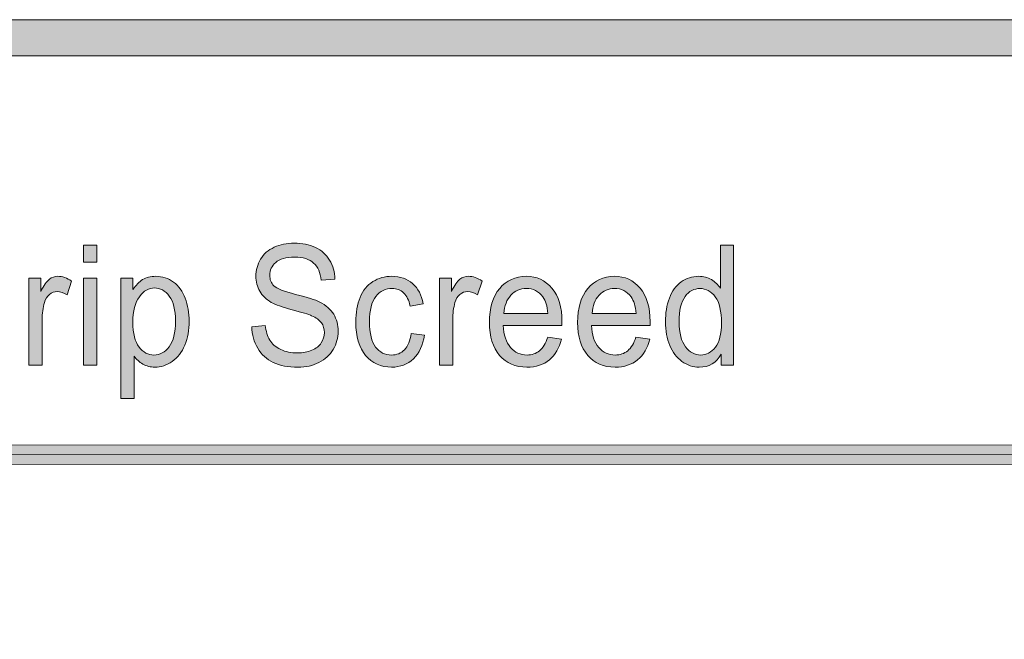
# Model space of a CAD drawing. Units: inches. Extents: x -3.6 to 12.8, y -10.6 to -2.8.
# Drawn here: x 2.8 to 3.5, y -10.2 to -9.7 of the extents above; entities that cross this region are included whole.
import ezdxf

# ---------------------------------------------------------------- set-up
doc = ezdxf.new("R2010")
doc.units = ezdxf.units.IN
doc.header["$MEASUREMENT"] = 0
doc.layers.add('Layer 1', color=7, linetype='Continuous', lineweight=0)

# ---------------------------------------------------------------- blocks, each defined once
blk = doc.blocks.new('Block_11')
at = {"layer": 'Layer 1'}
h = blk.add_hatch(color=7, dxfattribs=at)
h.dxf.hatch_style = 2
edge = h.paths.add_edge_path()
edge.add_spline(control_points=[(2.88133, -9.9723), (2.88133, -9.9723), (2.88133, -9.91241), (2.88133, -9.91241), (2.88133, -9.91241), (2.89052, -9.91241), (2.89052, -9.91241), (2.89052, -9.91241), (2.89052, -9.9723), (2.89052, -9.9723), (2.89052, -9.9723), (2.88133, -9.9723), (2.88133, -9.9723)], knot_values=[0, 0, 0, 0, 1, 1, 1, 2, 2, 2, 3, 3, 3, 4, 4, 4, 4], degree=3, periodic=0)
edge = h.paths.add_edge_path()
edge.add_spline(control_points=[(2.88133, -9.9013), (2.88133, -9.9013), (2.88133, -9.88962), (2.88133, -9.88962), (2.88133, -9.88962), (2.89052, -9.88962), (2.89052, -9.88962), (2.89052, -9.88962), (2.89052, -9.9013), (2.89052, -9.9013), (2.89052, -9.9013), (2.88133, -9.9013), (2.88133, -9.9013)], knot_values=[0, 0, 0, 0, 1, 1, 1, 2, 2, 2, 3, 3, 3, 4, 4, 4, 4], degree=3, periodic=0)
h = blk.add_hatch(color=7, dxfattribs=at)
h.dxf.hatch_style = 2
edge = h.paths.add_edge_path()
edge.add_spline(control_points=[(2.99729, -9.94575), (2.99729, -9.94575), (3.00663, -9.94484), (3.00663, -9.94484), (3.00707, -9.94897), (3.0081, -9.95237), (3.00971, -9.95502), (3.01133, -9.95767), (3.01383, -9.95981), (3.01724, -9.96145), (3.02064, -9.96308), (3.02447, -9.96389), (3.02872, -9.96389), (3.0325, -9.96389), (3.03583, -9.96328), (3.03872, -9.96204), (3.04161, -9.9608), (3.04376, -9.95909), (3.04517, -9.95694), (3.04659, -9.95478), (3.0473, -9.95242), (3.0473, -9.94986), (3.0473, -9.94727), (3.04661, -9.945), (3.04525, -9.94306), (3.04389, -9.94112), (3.04165, -9.93949), (3.03852, -9.93818), (3.03651, -9.93732), (3.03207, -9.93598), (3.0252, -9.93415), (3.01833, -9.93233), (3.01352, -9.93061), (3.01076, -9.929), (3.00719, -9.92692), (3.00452, -9.92436), (3.00277, -9.92129), (3.00102, -9.91823), (3.00015, -9.91479), (3.00015, -9.911), (3.00015, -9.90683), (3.00122, -9.90293), (3.00336, -9.89929), (3.00551, -9.89567), (3.00863, -9.89292), (3.01275, -9.89103), (3.01687, -9.88916), (3.02144, -9.88821), (3.02648, -9.88821), (3.03202, -9.88821), (3.03691, -9.8892), (3.04114, -9.89118), (3.04538, -9.89315), (3.04864, -9.89605), (3.05092, -9.89989), (3.0532, -9.90373), (3.05442, -9.90807), (3.05459, -9.91292), (3.05459, -9.91292), (3.0451, -9.91371), (3.0451, -9.91371), (3.04459, -9.90849), (3.04286, -9.90454), (3.03992, -9.90187), (3.03698, -9.8992), (3.03263, -9.89785), (3.02688, -9.89785), (3.02089, -9.89785), (3.01653, -9.89907), (3.01379, -9.9015), (3.01105, -9.90392), (3.00969, -9.90685), (3.00969, -9.91026), (3.00969, -9.91324), (3.01065, -9.91568), (3.01259, -9.9176), (3.0145, -9.91951), (3.01948, -9.92148), (3.02752, -9.92349), (3.03556, -9.92551), (3.04108, -9.92726), (3.04408, -9.92877), (3.04843, -9.93099), (3.05165, -9.9338), (3.05372, -9.9372), (3.0558, -9.94061), (3.05684, -9.94453), (3.05684, -9.94896), (3.05684, -9.95336), (3.0557, -9.95751), (3.05342, -9.96139), (3.05113, -9.96528), (3.04787, -9.9683), (3.04359, -9.97047), (3.03933, -9.97263), (3.03452, -9.97371), (3.02918, -9.97371), (3.02241, -9.97371), (3.01674, -9.97263), (3.01216, -9.97045), (3.00759, -9.96826), (3.004, -9.96498), (3.0014, -9.9606), (2.99879, -9.95622), (2.99742, -9.95127), (2.99729, -9.94575)], knot_values=[0, 0, 0, 0, 1, 1, 1, 2, 2, 2, 3, 3, 3, 4, 4, 4, 5, 5, 5, 6, 6, 6, 7, 7, 7, 8, 8, 8, 9, 9, 9, 10, 10, 10, 11, 11, 11, 12, 12, 12, 13, 13, 13, 14, 14, 14, 15, 15, 15, 16, 16, 16, 17, 17, 17, 18, 18, 18, 19, 19, 19, 20, 20, 20, 21, 21, 21, 22, 22, 22, 23, 23, 23, 24, 24, 24, 25, 25, 25, 26, 26, 26, 27, 27, 27, 28, 28, 28, 29, 29, 29, 30, 30, 30, 31, 31, 31, 32, 32, 32, 33, 33, 33, 34, 34, 34, 35, 35, 35, 35], degree=3, periodic=0)
h = blk.add_hatch(color=7, dxfattribs=at)
h.dxf.hatch_style = 2
edge = h.paths.add_edge_path()
edge.add_spline(control_points=[(3.29166, -9.94241), (3.29166, -9.95009), (3.29312, -9.95581), (3.29605, -9.95961), (3.29897, -9.96341), (3.30242, -9.9653), (3.3064, -9.9653), (3.31042, -9.9653), (3.31383, -9.9635), (3.31664, -9.95987), (3.31944, -9.95624), (3.32084, -9.9507), (3.32084, -9.94326), (3.32084, -9.93506), (3.31942, -9.92905), (3.31656, -9.92521), (3.3137, -9.92137), (3.31018, -9.91946), (3.306, -9.91946), (3.30191, -9.91946), (3.2985, -9.92131), (3.29576, -9.92498), (3.29302, -9.92867), (3.29166, -9.93448), (3.29166, -9.94241)], knot_values=[0, 0, 0, 0, 1, 1, 1, 2, 2, 2, 3, 3, 3, 4, 4, 4, 5, 5, 5, 6, 6, 6, 7, 7, 7, 8, 8, 8, 8], degree=3, periodic=0)
edge = h.paths.add_edge_path()
edge.add_spline(control_points=[(3.32069, -9.9723), (3.32069, -9.9723), (3.32069, -9.96475), (3.32069, -9.96475), (3.31725, -9.97069), (3.3122, -9.97366), (3.30554, -9.97366), (3.30122, -9.97366), (3.29724, -9.97234), (3.29362, -9.96971), (3.29, -9.96708), (3.28719, -9.96341), (3.2852, -9.95869), (3.28321, -9.95397), (3.28222, -9.94854), (3.28222, -9.94241), (3.28222, -9.93644), (3.28312, -9.93102), (3.28492, -9.92615), (3.28672, -9.92128), (3.28943, -9.91755), (3.29304, -9.91494), (3.29664, -9.91235), (3.30067, -9.91105), (3.30513, -9.91105), (3.30839, -9.91105), (3.3113, -9.91182), (3.31386, -9.91334), (3.31641, -9.91486), (3.31848, -9.91684), (3.32008, -9.91928), (3.32008, -9.91928), (3.32008, -9.88962), (3.32008, -9.88962), (3.32008, -9.88962), (3.32921, -9.88962), (3.32921, -9.88962), (3.32921, -9.88962), (3.32921, -9.9723), (3.32921, -9.9723), (3.32921, -9.9723), (3.32069, -9.9723), (3.32069, -9.9723)], knot_values=[0, 0, 0, 0, 1, 1, 1, 2, 2, 2, 3, 3, 3, 4, 4, 4, 5, 5, 5, 6, 6, 6, 7, 7, 7, 8, 8, 8, 9, 9, 9, 10, 10, 10, 11, 11, 11, 12, 12, 12, 13, 13, 13, 14, 14, 14, 14], degree=3, periodic=0)
h = blk.add_hatch(color=7, dxfattribs=at)
h.dxf.hatch_style = 2
edge = h.paths.add_edge_path()
edge.add_spline(control_points=[(2.84377, -9.9723), (2.84377, -9.9723), (2.84377, -9.91241), (2.84377, -9.91241), (2.84377, -9.91241), (2.85204, -9.91241), (2.85204, -9.91241), (2.85204, -9.91241), (2.85204, -9.9215), (2.85204, -9.9215), (2.85415, -9.91724), (2.85609, -9.91444), (2.85788, -9.91309), (2.85966, -9.91173), (2.86163, -9.91105), (2.86377, -9.91105), (2.86686, -9.91105), (2.87001, -9.91215), (2.87321, -9.91433), (2.87321, -9.91433), (2.87005, -9.92375), (2.87005, -9.92375), (2.8678, -9.92228), (2.86555, -9.92155), (2.86331, -9.92155), (2.8613, -9.92155), (2.8595, -9.92221), (2.8579, -9.92354), (2.8563, -9.92489), (2.85516, -9.92673), (2.85449, -9.9291), (2.85346, -9.93271), (2.85295, -9.93666), (2.85295, -9.94095), (2.85295, -9.94095), (2.85295, -9.9723), (2.85295, -9.9723), (2.85295, -9.9723), (2.84377, -9.9723), (2.84377, -9.9723)], knot_values=[0, 0, 0, 0, 1, 1, 1, 2, 2, 2, 3, 3, 3, 4, 4, 4, 5, 5, 5, 6, 6, 6, 7, 7, 7, 8, 8, 8, 9, 9, 9, 10, 10, 10, 11, 11, 11, 12, 12, 12, 13, 13, 13, 13], degree=3, periodic=0)
h = blk.add_hatch(color=7, dxfattribs=at)
h.dxf.hatch_style = 2
edge = h.paths.add_edge_path()
edge.add_spline(control_points=[(2.91543, -9.94269), (2.91543, -9.9504), (2.91684, -9.9561), (2.91966, -9.95978), (2.92249, -9.96347), (2.9259, -9.9653), (2.92992, -9.9653), (2.934, -9.9653), (2.93749, -9.96341), (2.9404, -9.95958), (2.94331, -9.95577), (2.94476, -9.94986), (2.94476, -9.94185), (2.94476, -9.93422), (2.94335, -9.92851), (2.9405, -9.92471), (2.93766, -9.92091), (2.93427, -9.91901), (2.93032, -9.91901), (2.92641, -9.91901), (2.92295, -9.92103), (2.91994, -9.92508), (2.91693, -9.92912), (2.91543, -9.93499), (2.91543, -9.94269)], knot_values=[0, 0, 0, 0, 1, 1, 1, 2, 2, 2, 3, 3, 3, 4, 4, 4, 5, 5, 5, 6, 6, 6, 7, 7, 7, 8, 8, 8, 8], degree=3, periodic=0)
edge = h.paths.add_edge_path()
edge.add_spline(control_points=[(2.90711, -9.99525), (2.90711, -9.99525), (2.90711, -9.91241), (2.90711, -9.91241), (2.90711, -9.91241), (2.91548, -9.91241), (2.91548, -9.91241), (2.91548, -9.91241), (2.91548, -9.92019), (2.91548, -9.92019), (2.91745, -9.91714), (2.91968, -9.91486), (2.92216, -9.91334), (2.92464, -9.91182), (2.92765, -9.91105), (2.93119, -9.91105), (2.93582, -9.91105), (2.9399, -9.91237), (2.94344, -9.915), (2.94697, -9.91764), (2.94965, -9.92135), (2.95145, -9.92615), (2.95325, -9.93094), (2.95416, -9.9362), (2.95416, -9.94191), (2.95416, -9.94804), (2.95316, -9.95355), (2.95117, -9.95846), (2.94918, -9.96337), (2.94629, -9.96712), (2.9425, -9.96974), (2.9387, -9.97234), (2.93471, -9.97366), (2.93053, -9.97366), (2.92747, -9.97366), (2.92472, -9.97294), (2.92229, -9.97152), (2.91985, -9.97008), (2.91786, -9.96828), (2.91629, -9.96611), (2.91629, -9.96611), (2.91629, -9.99525), (2.91629, -9.99525), (2.91629, -9.99525), (2.90711, -9.99525), (2.90711, -9.99525)], knot_values=[0, 0, 0, 0, 1, 1, 1, 2, 2, 2, 3, 3, 3, 4, 4, 4, 5, 5, 5, 6, 6, 6, 7, 7, 7, 8, 8, 8, 9, 9, 9, 10, 10, 10, 11, 11, 11, 12, 12, 12, 13, 13, 13, 14, 14, 14, 15, 15, 15, 15], degree=3, periodic=0)
h = blk.add_hatch(color=7, dxfattribs=at)
h.dxf.hatch_style = 2
edge = h.paths.add_edge_path()
edge.add_spline(control_points=[(3.10716, -9.95037), (3.10716, -9.95037), (3.11619, -9.95166), (3.11619, -9.95166), (3.1152, -9.95854), (3.11268, -9.96394), (3.10861, -9.96781), (3.10455, -9.97171), (3.09956, -9.97366), (3.09363, -9.97366), (3.08622, -9.97366), (3.08025, -9.97097), (3.07575, -9.96562), (3.07124, -9.96026), (3.06899, -9.95258), (3.06899, -9.94259), (3.06899, -9.93612), (3.06996, -9.93046), (3.0719, -9.9256), (3.07384, -9.92076), (3.07679, -9.91711), (3.08075, -9.9147), (3.08471, -9.91227), (3.08902, -9.91105), (3.09369, -9.91105), (3.09957, -9.91105), (3.10438, -9.91271), (3.10813, -9.91599), (3.11187, -9.91928), (3.11426, -9.92395), (3.11532, -9.93001), (3.11532, -9.93001), (3.10639, -9.93153), (3.10639, -9.93153), (3.10554, -9.9275), (3.10404, -9.92448), (3.10187, -9.92244), (3.09972, -9.92042), (3.09711, -9.91941), (3.09404, -9.91941), (3.08942, -9.91941), (3.08566, -9.92124), (3.08276, -9.9249), (3.07987, -9.92856), (3.07843, -9.93437), (3.07843, -9.9423), (3.07843, -9.95034), (3.07982, -9.95619), (3.08261, -9.95984), (3.0854, -9.96349), (3.08904, -9.9653), (3.09353, -9.9653), (3.09714, -9.9653), (3.10015, -9.96408), (3.10257, -9.96164), (3.10498, -9.9592), (3.10651, -9.95544), (3.10716, -9.95037)], knot_values=[0, 0, 0, 0, 1, 1, 1, 2, 2, 2, 3, 3, 3, 4, 4, 4, 5, 5, 5, 6, 6, 6, 7, 7, 7, 8, 8, 8, 9, 9, 9, 10, 10, 10, 11, 11, 11, 12, 12, 12, 13, 13, 13, 14, 14, 14, 15, 15, 15, 16, 16, 16, 17, 17, 17, 18, 18, 18, 19, 19, 19, 19], degree=3, periodic=0)
h = blk.add_hatch(color=7, dxfattribs=at)
h.dxf.hatch_style = 2
edge = h.paths.add_edge_path()
edge.add_spline(control_points=[(3.12656, -9.9723), (3.12656, -9.9723), (3.12656, -9.91241), (3.12656, -9.91241), (3.12656, -9.91241), (3.13483, -9.91241), (3.13483, -9.91241), (3.13483, -9.91241), (3.13483, -9.9215), (3.13483, -9.9215), (3.13694, -9.91724), (3.13888, -9.91444), (3.14067, -9.91309), (3.14245, -9.91173), (3.14442, -9.91105), (3.14656, -9.91105), (3.14965, -9.91105), (3.1528, -9.91215), (3.156, -9.91433), (3.156, -9.91433), (3.15284, -9.92375), (3.15284, -9.92375), (3.15059, -9.92228), (3.14834, -9.92155), (3.1461, -9.92155), (3.14409, -9.92155), (3.14229, -9.92221), (3.14069, -9.92354), (3.13909, -9.92489), (3.13795, -9.92673), (3.13727, -9.9291), (3.13625, -9.93271), (3.13574, -9.93666), (3.13574, -9.94095), (3.13574, -9.94095), (3.13574, -9.9723), (3.13574, -9.9723), (3.13574, -9.9723), (3.12656, -9.9723), (3.12656, -9.9723)], knot_values=[0, 0, 0, 0, 1, 1, 1, 2, 2, 2, 3, 3, 3, 4, 4, 4, 5, 5, 5, 6, 6, 6, 7, 7, 7, 8, 8, 8, 9, 9, 9, 10, 10, 10, 11, 11, 11, 12, 12, 12, 13, 13, 13, 13], degree=3, periodic=0)
h = blk.add_hatch(color=7, dxfattribs=at)
h.dxf.hatch_style = 2
edge = h.paths.add_edge_path()
edge.add_spline(control_points=[(3.17101, -9.9366), (3.17101, -9.9366), (3.20127, -9.9366), (3.20127, -9.9366), (3.20087, -9.93157), (3.19971, -9.92779), (3.1978, -9.92527), (3.19488, -9.92136), (3.19108, -9.91941), (3.18642, -9.91941), (3.1822, -9.91941), (3.17866, -9.92097), (3.17578, -9.92409), (3.17291, -9.92721), (3.17132, -9.93138), (3.17101, -9.9366)], knot_values=[0, 0, 0, 0, 1, 1, 1, 2, 2, 2, 3, 3, 3, 4, 4, 4, 5, 5, 5, 5], degree=3, periodic=0)
edge = h.paths.add_edge_path()
edge.add_spline(control_points=[(3.20117, -9.95302), (3.20117, -9.95302), (3.21066, -9.95432), (3.21066, -9.95432), (3.20916, -9.96044), (3.20639, -9.9652), (3.20235, -9.96859), (3.1983, -9.97196), (3.19312, -9.97366), (3.18683, -9.97366), (3.17891, -9.97366), (3.17262, -9.97096), (3.16798, -9.96556), (3.16334, -9.96016), (3.16101, -9.9526), (3.16101, -9.94287), (3.16101, -9.93279), (3.16336, -9.92497), (3.16806, -9.91941), (3.17275, -9.91385), (3.17884, -9.91105), (3.18632, -9.91105), (3.19357, -9.91105), (3.19948, -9.91378), (3.20408, -9.91923), (3.20867, -9.92468), (3.21096, -9.93236), (3.21096, -9.94225), (3.21096, -9.94284), (3.21095, -9.94375), (3.21092, -9.94495), (3.21092, -9.94495), (3.17051, -9.94495), (3.17051, -9.94495), (3.17084, -9.95152), (3.17253, -9.95657), (3.17556, -9.96007), (3.17858, -9.96357), (3.18236, -9.9653), (3.18688, -9.9653), (3.19025, -9.9653), (3.19312, -9.96433), (3.19551, -9.96238), (3.19789, -9.96042), (3.19977, -9.9573), (3.20117, -9.95302)], knot_values=[0, 0, 0, 0, 1, 1, 1, 2, 2, 2, 3, 3, 3, 4, 4, 4, 5, 5, 5, 6, 6, 6, 7, 7, 7, 8, 8, 8, 9, 9, 9, 10, 10, 10, 11, 11, 11, 12, 12, 12, 13, 13, 13, 14, 14, 14, 15, 15, 15, 15], degree=3, periodic=0)
h = blk.add_hatch(color=7, dxfattribs=at)
h.dxf.hatch_style = 2
edge = h.paths.add_edge_path()
edge.add_spline(control_points=[(3.23174, -9.9366), (3.23174, -9.9366), (3.262, -9.9366), (3.262, -9.9366), (3.2616, -9.93157), (3.26044, -9.92779), (3.25853, -9.92527), (3.25561, -9.92136), (3.25181, -9.91941), (3.24715, -9.91941), (3.24293, -9.91941), (3.23939, -9.92097), (3.23651, -9.92409), (3.23364, -9.92721), (3.23205, -9.93138), (3.23174, -9.9366)], knot_values=[0, 0, 0, 0, 1, 1, 1, 2, 2, 2, 3, 3, 3, 4, 4, 4, 5, 5, 5, 5], degree=3, periodic=0)
edge = h.paths.add_edge_path()
edge.add_spline(control_points=[(3.2619, -9.95302), (3.2619, -9.95302), (3.27139, -9.95432), (3.27139, -9.95432), (3.26989, -9.96044), (3.26712, -9.9652), (3.26308, -9.96859), (3.25903, -9.97196), (3.25385, -9.97366), (3.24756, -9.97366), (3.23964, -9.97366), (3.23335, -9.97096), (3.22871, -9.96556), (3.22407, -9.96016), (3.22174, -9.9526), (3.22174, -9.94287), (3.22174, -9.93279), (3.22409, -9.92497), (3.22879, -9.91941), (3.23348, -9.91385), (3.23957, -9.91105), (3.24705, -9.91105), (3.2543, -9.91105), (3.26021, -9.91378), (3.26481, -9.91923), (3.2694, -9.92468), (3.27169, -9.93236), (3.27169, -9.94225), (3.27169, -9.94284), (3.27168, -9.94375), (3.27165, -9.94495), (3.27165, -9.94495), (3.23124, -9.94495), (3.23124, -9.94495), (3.23157, -9.95152), (3.23326, -9.95657), (3.23629, -9.96007), (3.23931, -9.96357), (3.24309, -9.9653), (3.24761, -9.9653), (3.25098, -9.9653), (3.25385, -9.96433), (3.25624, -9.96238), (3.25862, -9.96042), (3.2605, -9.9573), (3.2619, -9.95302)], knot_values=[0, 0, 0, 0, 1, 1, 1, 2, 2, 2, 3, 3, 3, 4, 4, 4, 5, 5, 5, 6, 6, 6, 7, 7, 7, 8, 8, 8, 9, 9, 9, 10, 10, 10, 11, 11, 11, 12, 12, 12, 13, 13, 13, 14, 14, 14, 15, 15, 15, 15], degree=3, periodic=0)
for points, knots in [([(2.88133, -9.9013), (2.88133, -9.9013), (2.88133, -9.88962), (2.88133, -9.88962), (2.88133, -9.88962), (2.89052, -9.88962), (2.89052, -9.88962), (2.89052, -9.88962), (2.89052, -9.9013), (2.89052, -9.9013), (2.89052, -9.9013), (2.88133, -9.9013), (2.88133, -9.9013)], [0, 0, 0, 0, 1, 1, 1, 2, 2, 2, 3, 3, 3, 4, 4, 4, 4]), ([(2.99729, -9.94575), (2.99729, -9.94575), (3.00663, -9.94484), (3.00663, -9.94484), (3.00707, -9.94897), (3.0081, -9.95237), (3.00971, -9.95502), (3.01133, -9.95767), (3.01383, -9.95981), (3.01724, -9.96145), (3.02064, -9.96308), (3.02447, -9.96389), (3.02872, -9.96389), (3.0325, -9.96389), (3.03583, -9.96328), (3.03872, -9.96204), (3.04161, -9.9608), (3.04376, -9.95909), (3.04517, -9.95694), (3.04659, -9.95478), (3.0473, -9.95242), (3.0473, -9.94986), (3.0473, -9.94727), (3.04661, -9.945), (3.04525, -9.94306), (3.04389, -9.94112), (3.04165, -9.93949), (3.03852, -9.93818), (3.03651, -9.93732), (3.03207, -9.93598), (3.0252, -9.93415), (3.01833, -9.93233), (3.01352, -9.93061), (3.01076, -9.929), (3.00719, -9.92692), (3.00452, -9.92436), (3.00277, -9.92129), (3.00102, -9.91823), (3.00015, -9.91479), (3.00015, -9.911), (3.00015, -9.90683), (3.00122, -9.90293), (3.00336, -9.89929), (3.00551, -9.89567), (3.00863, -9.89292), (3.01275, -9.89103), (3.01687, -9.88916), (3.02144, -9.88821), (3.02648, -9.88821), (3.03202, -9.88821), (3.03691, -9.8892), (3.04114, -9.89118), (3.04538, -9.89315), (3.04864, -9.89605), (3.05092, -9.89989), (3.0532, -9.90373), (3.05442, -9.90807), (3.05459, -9.91292), (3.05459, -9.91292), (3.0451, -9.91371), (3.0451, -9.91371), (3.04459, -9.90849), (3.04286, -9.90454), (3.03992, -9.90187), (3.03698, -9.8992), (3.03263, -9.89785), (3.02688, -9.89785), (3.02089, -9.89785), (3.01653, -9.89907), (3.01379, -9.9015), (3.01105, -9.90392), (3.00969, -9.90685), (3.00969, -9.91026), (3.00969, -9.91324), (3.01065, -9.91568), (3.01259, -9.9176), (3.0145, -9.91951), (3.01948, -9.92148), (3.02752, -9.92349), (3.03556, -9.92551), (3.04108, -9.92726), (3.04408, -9.92877), (3.04843, -9.93099), (3.05165, -9.9338), (3.05372, -9.9372), (3.0558, -9.94061), (3.05684, -9.94453), (3.05684, -9.94896), (3.05684, -9.95336), (3.0557, -9.95751), (3.05342, -9.96139), (3.05113, -9.96528), (3.04787, -9.9683), (3.04359, -9.97047), (3.03933, -9.97263), (3.03452, -9.97371), (3.02918, -9.97371), (3.02241, -9.97371), (3.01674, -9.97263), (3.01216, -9.97045), (3.00759, -9.96826), (3.004, -9.96498), (3.0014, -9.9606), (2.99879, -9.95622), (2.99742, -9.95127), (2.99729, -9.94575)], [0, 0, 0, 0, 1, 1, 1, 2, 2, 2, 3, 3, 3, 4, 4, 4, 5, 5, 5, 6, 6, 6, 7, 7, 7, 8, 8, 8, 9, 9, 9, 10, 10, 10, 11, 11, 11, 12, 12, 12, 13, 13, 13, 14, 14, 14, 15, 15, 15, 16, 16, 16, 17, 17, 17, 18, 18, 18, 19, 19, 19, 20, 20, 20, 21, 21, 21, 22, 22, 22, 23, 23, 23, 24, 24, 24, 25, 25, 25, 26, 26, 26, 27, 27, 27, 28, 28, 28, 29, 29, 29, 30, 30, 30, 31, 31, 31, 32, 32, 32, 33, 33, 33, 34, 34, 34, 35, 35, 35, 35]), ([(3.32069, -9.9723), (3.32069, -9.9723), (3.32069, -9.96475), (3.32069, -9.96475), (3.31725, -9.97069), (3.3122, -9.97366), (3.30554, -9.97366), (3.30122, -9.97366), (3.29724, -9.97234), (3.29362, -9.96971), (3.29, -9.96708), (3.28719, -9.96341), (3.2852, -9.95869), (3.28321, -9.95397), (3.28222, -9.94854), (3.28222, -9.94241), (3.28222, -9.93644), (3.28312, -9.93102), (3.28492, -9.92615), (3.28672, -9.92128), (3.28943, -9.91755), (3.29304, -9.91494), (3.29664, -9.91235), (3.30067, -9.91105), (3.30513, -9.91105), (3.30839, -9.91105), (3.3113, -9.91182), (3.31386, -9.91334), (3.31641, -9.91486), (3.31848, -9.91684), (3.32008, -9.91928), (3.32008, -9.91928), (3.32008, -9.88962), (3.32008, -9.88962), (3.32008, -9.88962), (3.32921, -9.88962), (3.32921, -9.88962), (3.32921, -9.88962), (3.32921, -9.9723), (3.32921, -9.9723), (3.32921, -9.9723), (3.32069, -9.9723), (3.32069, -9.9723)], [0, 0, 0, 0, 1, 1, 1, 2, 2, 2, 3, 3, 3, 4, 4, 4, 5, 5, 5, 6, 6, 6, 7, 7, 7, 8, 8, 8, 9, 9, 9, 10, 10, 10, 11, 11, 11, 12, 12, 12, 13, 13, 13, 14, 14, 14, 14]), ([(2.84377, -9.9723), (2.84377, -9.9723), (2.84377, -9.91241), (2.84377, -9.91241), (2.84377, -9.91241), (2.85204, -9.91241), (2.85204, -9.91241), (2.85204, -9.91241), (2.85204, -9.9215), (2.85204, -9.9215), (2.85415, -9.91724), (2.85609, -9.91444), (2.85788, -9.91309), (2.85966, -9.91173), (2.86163, -9.91105), (2.86377, -9.91105), (2.86686, -9.91105), (2.87001, -9.91215), (2.87321, -9.91433), (2.87321, -9.91433), (2.87005, -9.92375), (2.87005, -9.92375), (2.8678, -9.92228), (2.86555, -9.92155), (2.86331, -9.92155), (2.8613, -9.92155), (2.8595, -9.92221), (2.8579, -9.92354), (2.8563, -9.92489), (2.85516, -9.92673), (2.85449, -9.9291), (2.85346, -9.93271), (2.85295, -9.93666), (2.85295, -9.94095), (2.85295, -9.94095), (2.85295, -9.9723), (2.85295, -9.9723), (2.85295, -9.9723), (2.84377, -9.9723), (2.84377, -9.9723)], [0, 0, 0, 0, 1, 1, 1, 2, 2, 2, 3, 3, 3, 4, 4, 4, 5, 5, 5, 6, 6, 6, 7, 7, 7, 8, 8, 8, 9, 9, 9, 10, 10, 10, 11, 11, 11, 12, 12, 12, 13, 13, 13, 13]), ([(2.88133, -9.9723), (2.88133, -9.9723), (2.88133, -9.91241), (2.88133, -9.91241), (2.88133, -9.91241), (2.89052, -9.91241), (2.89052, -9.91241), (2.89052, -9.91241), (2.89052, -9.9723), (2.89052, -9.9723), (2.89052, -9.9723), (2.88133, -9.9723), (2.88133, -9.9723)], [0, 0, 0, 0, 1, 1, 1, 2, 2, 2, 3, 3, 3, 4, 4, 4, 4]), ([(2.90711, -9.99525), (2.90711, -9.99525), (2.90711, -9.91241), (2.90711, -9.91241), (2.90711, -9.91241), (2.91548, -9.91241), (2.91548, -9.91241), (2.91548, -9.91241), (2.91548, -9.92019), (2.91548, -9.92019), (2.91745, -9.91714), (2.91968, -9.91486), (2.92216, -9.91334), (2.92464, -9.91182), (2.92765, -9.91105), (2.93119, -9.91105), (2.93582, -9.91105), (2.9399, -9.91237), (2.94344, -9.915), (2.94697, -9.91764), (2.94965, -9.92135), (2.95145, -9.92615), (2.95325, -9.93094), (2.95416, -9.9362), (2.95416, -9.94191), (2.95416, -9.94804), (2.95316, -9.95355), (2.95117, -9.95846), (2.94918, -9.96337), (2.94629, -9.96712), (2.9425, -9.96974), (2.9387, -9.97234), (2.93471, -9.97366), (2.93053, -9.97366), (2.92747, -9.97366), (2.92472, -9.97294), (2.92229, -9.97152), (2.91985, -9.97008), (2.91786, -9.96828), (2.91629, -9.96611), (2.91629, -9.96611), (2.91629, -9.99525), (2.91629, -9.99525), (2.91629, -9.99525), (2.90711, -9.99525), (2.90711, -9.99525)], [0, 0, 0, 0, 1, 1, 1, 2, 2, 2, 3, 3, 3, 4, 4, 4, 5, 5, 5, 6, 6, 6, 7, 7, 7, 8, 8, 8, 9, 9, 9, 10, 10, 10, 11, 11, 11, 12, 12, 12, 13, 13, 13, 14, 14, 14, 15, 15, 15, 15]), ([(3.10716, -9.95037), (3.10716, -9.95037), (3.11619, -9.95166), (3.11619, -9.95166), (3.1152, -9.95854), (3.11268, -9.96394), (3.10861, -9.96781), (3.10455, -9.97171), (3.09956, -9.97366), (3.09363, -9.97366), (3.08622, -9.97366), (3.08025, -9.97097), (3.07575, -9.96562), (3.07124, -9.96026), (3.06899, -9.95258), (3.06899, -9.94259), (3.06899, -9.93612), (3.06996, -9.93046), (3.0719, -9.9256), (3.07384, -9.92076), (3.07679, -9.91711), (3.08075, -9.9147), (3.08471, -9.91227), (3.08902, -9.91105), (3.09369, -9.91105), (3.09957, -9.91105), (3.10438, -9.91271), (3.10813, -9.91599), (3.11187, -9.91928), (3.11426, -9.92395), (3.11532, -9.93001), (3.11532, -9.93001), (3.10639, -9.93153), (3.10639, -9.93153), (3.10554, -9.9275), (3.10404, -9.92448), (3.10187, -9.92244), (3.09972, -9.92042), (3.09711, -9.91941), (3.09404, -9.91941), (3.08942, -9.91941), (3.08566, -9.92124), (3.08276, -9.9249), (3.07987, -9.92856), (3.07843, -9.93437), (3.07843, -9.9423), (3.07843, -9.95034), (3.07982, -9.95619), (3.08261, -9.95984), (3.0854, -9.96349), (3.08904, -9.9653), (3.09353, -9.9653), (3.09714, -9.9653), (3.10015, -9.96408), (3.10257, -9.96164), (3.10498, -9.9592), (3.10651, -9.95544), (3.10716, -9.95037)], [0, 0, 0, 0, 1, 1, 1, 2, 2, 2, 3, 3, 3, 4, 4, 4, 5, 5, 5, 6, 6, 6, 7, 7, 7, 8, 8, 8, 9, 9, 9, 10, 10, 10, 11, 11, 11, 12, 12, 12, 13, 13, 13, 14, 14, 14, 15, 15, 15, 16, 16, 16, 17, 17, 17, 18, 18, 18, 19, 19, 19, 19]), ([(3.12656, -9.9723), (3.12656, -9.9723), (3.12656, -9.91241), (3.12656, -9.91241), (3.12656, -9.91241), (3.13483, -9.91241), (3.13483, -9.91241), (3.13483, -9.91241), (3.13483, -9.9215), (3.13483, -9.9215), (3.13694, -9.91724), (3.13888, -9.91444), (3.14067, -9.91309), (3.14245, -9.91173), (3.14442, -9.91105), (3.14656, -9.91105), (3.14965, -9.91105), (3.1528, -9.91215), (3.156, -9.91433), (3.156, -9.91433), (3.15284, -9.92375), (3.15284, -9.92375), (3.15059, -9.92228), (3.14834, -9.92155), (3.1461, -9.92155), (3.14409, -9.92155), (3.14229, -9.92221), (3.14069, -9.92354), (3.13909, -9.92489), (3.13795, -9.92673), (3.13727, -9.9291), (3.13625, -9.93271), (3.13574, -9.93666), (3.13574, -9.94095), (3.13574, -9.94095), (3.13574, -9.9723), (3.13574, -9.9723), (3.13574, -9.9723), (3.12656, -9.9723), (3.12656, -9.9723)], [0, 0, 0, 0, 1, 1, 1, 2, 2, 2, 3, 3, 3, 4, 4, 4, 5, 5, 5, 6, 6, 6, 7, 7, 7, 8, 8, 8, 9, 9, 9, 10, 10, 10, 11, 11, 11, 12, 12, 12, 13, 13, 13, 13]), ([(3.20117, -9.95302), (3.20117, -9.95302), (3.21066, -9.95432), (3.21066, -9.95432), (3.20916, -9.96044), (3.20639, -9.9652), (3.20235, -9.96859), (3.1983, -9.97196), (3.19312, -9.97366), (3.18683, -9.97366), (3.17891, -9.97366), (3.17262, -9.97096), (3.16798, -9.96556), (3.16334, -9.96016), (3.16101, -9.9526), (3.16101, -9.94287), (3.16101, -9.93279), (3.16336, -9.92497), (3.16806, -9.91941), (3.17275, -9.91385), (3.17884, -9.91105), (3.18632, -9.91105), (3.19357, -9.91105), (3.19948, -9.91378), (3.20408, -9.91923), (3.20867, -9.92468), (3.21096, -9.93236), (3.21096, -9.94225), (3.21096, -9.94284), (3.21095, -9.94375), (3.21092, -9.94495), (3.21092, -9.94495), (3.17051, -9.94495), (3.17051, -9.94495), (3.17084, -9.95152), (3.17253, -9.95657), (3.17556, -9.96007), (3.17858, -9.96357), (3.18236, -9.9653), (3.18688, -9.9653), (3.19025, -9.9653), (3.19312, -9.96433), (3.19551, -9.96238), (3.19789, -9.96042), (3.19977, -9.9573), (3.20117, -9.95302)], [0, 0, 0, 0, 1, 1, 1, 2, 2, 2, 3, 3, 3, 4, 4, 4, 5, 5, 5, 6, 6, 6, 7, 7, 7, 8, 8, 8, 9, 9, 9, 10, 10, 10, 11, 11, 11, 12, 12, 12, 13, 13, 13, 14, 14, 14, 15, 15, 15, 15]), ([(3.2619, -9.95302), (3.2619, -9.95302), (3.27139, -9.95432), (3.27139, -9.95432), (3.26989, -9.96044), (3.26712, -9.9652), (3.26308, -9.96859), (3.25903, -9.97196), (3.25385, -9.97366), (3.24756, -9.97366), (3.23964, -9.97366), (3.23335, -9.97096), (3.22871, -9.96556), (3.22407, -9.96016), (3.22174, -9.9526), (3.22174, -9.94287), (3.22174, -9.93279), (3.22409, -9.92497), (3.22879, -9.91941), (3.23348, -9.91385), (3.23957, -9.91105), (3.24705, -9.91105), (3.2543, -9.91105), (3.26021, -9.91378), (3.26481, -9.91923), (3.2694, -9.92468), (3.27169, -9.93236), (3.27169, -9.94225), (3.27169, -9.94284), (3.27168, -9.94375), (3.27165, -9.94495), (3.27165, -9.94495), (3.23124, -9.94495), (3.23124, -9.94495), (3.23157, -9.95152), (3.23326, -9.95657), (3.23629, -9.96007), (3.23931, -9.96357), (3.24309, -9.9653), (3.24761, -9.9653), (3.25098, -9.9653), (3.25385, -9.96433), (3.25624, -9.96238), (3.25862, -9.96042), (3.2605, -9.9573), (3.2619, -9.95302)], [0, 0, 0, 0, 1, 1, 1, 2, 2, 2, 3, 3, 3, 4, 4, 4, 5, 5, 5, 6, 6, 6, 7, 7, 7, 8, 8, 8, 9, 9, 9, 10, 10, 10, 11, 11, 11, 12, 12, 12, 13, 13, 13, 14, 14, 14, 15, 15, 15, 15]), ([(2.91543, -9.94269), (2.91543, -9.9504), (2.91684, -9.9561), (2.91966, -9.95978), (2.92249, -9.96347), (2.9259, -9.9653), (2.92992, -9.9653), (2.934, -9.9653), (2.93749, -9.96341), (2.9404, -9.95958), (2.94331, -9.95577), (2.94476, -9.94986), (2.94476, -9.94185), (2.94476, -9.93422), (2.94335, -9.92851), (2.9405, -9.92471), (2.93766, -9.92091), (2.93427, -9.91901), (2.93032, -9.91901), (2.92641, -9.91901), (2.92295, -9.92103), (2.91994, -9.92508), (2.91693, -9.92912), (2.91543, -9.93499), (2.91543, -9.94269)], [0, 0, 0, 0, 1, 1, 1, 2, 2, 2, 3, 3, 3, 4, 4, 4, 5, 5, 5, 6, 6, 6, 7, 7, 7, 8, 8, 8, 8]), ([(3.17101, -9.9366), (3.17101, -9.9366), (3.20127, -9.9366), (3.20127, -9.9366), (3.20087, -9.93157), (3.19971, -9.92779), (3.1978, -9.92527), (3.19488, -9.92136), (3.19108, -9.91941), (3.18642, -9.91941), (3.1822, -9.91941), (3.17866, -9.92097), (3.17578, -9.92409), (3.17291, -9.92721), (3.17132, -9.93138), (3.17101, -9.9366)], [0, 0, 0, 0, 1, 1, 1, 2, 2, 2, 3, 3, 3, 4, 4, 4, 5, 5, 5, 5]), ([(3.23174, -9.9366), (3.23174, -9.9366), (3.262, -9.9366), (3.262, -9.9366), (3.2616, -9.93157), (3.26044, -9.92779), (3.25853, -9.92527), (3.25561, -9.92136), (3.25181, -9.91941), (3.24715, -9.91941), (3.24293, -9.91941), (3.23939, -9.92097), (3.23651, -9.92409), (3.23364, -9.92721), (3.23205, -9.93138), (3.23174, -9.9366)], [0, 0, 0, 0, 1, 1, 1, 2, 2, 2, 3, 3, 3, 4, 4, 4, 5, 5, 5, 5]), ([(3.29166, -9.94241), (3.29166, -9.95009), (3.29312, -9.95581), (3.29605, -9.95961), (3.29897, -9.96341), (3.30242, -9.9653), (3.3064, -9.9653), (3.31042, -9.9653), (3.31383, -9.9635), (3.31664, -9.95987), (3.31944, -9.95624), (3.32084, -9.9507), (3.32084, -9.94326), (3.32084, -9.93506), (3.31942, -9.92905), (3.31656, -9.92521), (3.3137, -9.92137), (3.31018, -9.91946), (3.306, -9.91946), (3.30191, -9.91946), (3.2985, -9.92131), (3.29576, -9.92498), (3.29302, -9.92867), (3.29166, -9.93448), (3.29166, -9.94241)], [0, 0, 0, 0, 1, 1, 1, 2, 2, 2, 3, 3, 3, 4, 4, 4, 5, 5, 5, 6, 6, 6, 7, 7, 7, 8, 8, 8, 8])]:
    blk.add_open_spline(points, degree=3, knots=knots, dxfattribs=at)
blk = doc.blocks.new('Block_10')
at = {"layer": 'Layer 1'}
blk.add_blockref('Block_11', (0, 0), dxfattribs=at)
blk = doc.blocks.new('Block_40')
at = {"layer": 'Layer 1'}
h = blk.add_hatch(color=7, dxfattribs=at)
h.dxf.hatch_style = 2
edge = h.paths.add_edge_path()
edge.add_spline(control_points=[(2.1944, -10.04079), (2.19059, -10.04079), (2.1875, -10.0378), (2.1875, -10.0341), (2.1875, -10.0304), (2.19059, -10.0274), (2.1944, -10.0274), (2.1944, -10.0274), (8.06135, -10.02679), (8.06135, -10.02679), (8.06516, -10.02679), (8.06825, -10.02979), (8.06825, -10.03349), (8.06825, -10.03719), (8.06516, -10.04018), (8.06135, -10.04018), (8.06135, -10.04018), (2.1944, -10.04079), (2.1944, -10.04079)], knot_values=[0, 0, 0, 0, 1, 1, 1, 2, 2, 2, 3, 3, 3, 4, 4, 4, 5, 5, 5, 6, 6, 6, 6], degree=3, periodic=0)
blk.add_line((8.06135, -10.03349), (2.1944, -10.03409), dxfattribs=at)
blk.add_open_spline([(2.1944, -10.04079), (2.19059, -10.04079), (2.1875, -10.0378), (2.1875, -10.0341), (2.1875, -10.0304), (2.19059, -10.0274), (2.1944, -10.0274), (2.1944, -10.0274), (8.06135, -10.02679), (8.06135, -10.02679), (8.06516, -10.02679), (8.06825, -10.02979), (8.06825, -10.03349), (8.06825, -10.03719), (8.06516, -10.04018), (8.06135, -10.04018), (8.06135, -10.04018), (2.1944, -10.04079), (2.1944, -10.04079)], degree=3, knots=[0, 0, 0, 0, 1, 1, 1, 2, 2, 2, 3, 3, 3, 4, 4, 4, 5, 5, 5, 6, 6, 6, 6], dxfattribs=at)

msp = doc.modelspace()

# ---------------------------------------------------------------- hatches: boundary and pattern name
at = {"layer": 'Layer 1'}
h = msp.add_hatch(color=7, dxfattribs=at)
h.dxf.hatch_style = 2
edge = h.paths.add_edge_path()
edge.add_spline(control_points=[(8.12597, -10.40199), (8.12597, -10.51072), (8.03751, -10.59917), (7.92878, -10.59917), (7.92878, -10.59917), (0.57122, -10.59917), (0.57122, -10.59917), (0.46249, -10.59917), (0.37403, -10.51072), (0.37403, -10.40199), (0.37403, -10.40199), (0.37403, -9.95636), (0.37403, -9.95636), (0.37403, -9.84763), (0.46249, -9.75917), (0.57122, -9.75917), (0.57122, -9.75917), (7.92878, -9.75917), (7.92878, -9.75917), (8.03751, -9.75917), (8.12597, -9.84763), (8.12597, -9.95636), (8.12597, -9.95636), (8.12597, -10.40199), (8.12597, -10.40199)], knot_values=[0, 0, 0, 0, 1, 1, 1, 2, 2, 2, 3, 3, 3, 4, 4, 4, 5, 5, 5, 6, 6, 6, 7, 7, 7, 8, 8, 8, 8], degree=3, periodic=0)
edge = h.paths.add_edge_path()
edge.add_spline(control_points=[(7.92878, -9.73417), (7.92878, -9.73417), (0.57122, -9.73417), (0.57122, -9.73417), (0.4485, -9.73417), (0.34903, -9.83365), (0.34903, -9.95636), (0.34903, -9.95636), (0.34903, -10.40199), (0.34903, -10.40199), (0.34903, -10.5247), (0.4485, -10.62417), (0.57122, -10.62417), (0.57122, -10.62417), (3.78637, -10.62288), (3.78637, -10.62288), (3.78637, -10.62288), (4.71363, -10.62288), (4.71363, -10.62288), (4.71363, -10.62288), (7.92878, -10.62417), (7.92878, -10.62417), (8.0515, -10.62417), (8.15097, -10.5247), (8.15097, -10.40199), (8.15097, -10.40199), (8.15097, -9.95636), (8.15097, -9.95636), (8.15097, -9.83365), (8.0515, -9.73417), (7.92878, -9.73417)], knot_values=[0, 0, 0, 0, 1, 1, 1, 2, 2, 2, 3, 3, 3, 4, 4, 4, 5, 5, 5, 6, 6, 6, 7, 7, 7, 8, 8, 8, 9, 9, 9, 10, 10, 10, 10], degree=3, periodic=0)

# ---------------------------------------------------------------- linework, layer by layer
for points, knots in [([(7.92878, -9.73417), (7.92878, -9.73417), (0.57122, -9.73417), (0.57122, -9.73417), (0.4485, -9.73417), (0.34903, -9.83365), (0.34903, -9.95636), (0.34903, -9.95636), (0.34903, -10.40199), (0.34903, -10.40199), (0.34903, -10.5247), (0.4485, -10.62417), (0.57122, -10.62417), (0.57122, -10.62417), (3.78637, -10.62288), (3.78637, -10.62288), (3.78637, -10.62288), (4.71363, -10.62288), (4.71363, -10.62288), (4.71363, -10.62288), (7.92878, -10.62417), (7.92878, -10.62417), (8.0515, -10.62417), (8.15097, -10.5247), (8.15097, -10.40199), (8.15097, -10.40199), (8.15097, -9.95636), (8.15097, -9.95636), (8.15097, -9.83365), (8.0515, -9.73417), (7.92878, -9.73417)], [0, 0, 0, 0, 1, 1, 1, 2, 2, 2, 3, 3, 3, 4, 4, 4, 5, 5, 5, 6, 6, 6, 7, 7, 7, 8, 8, 8, 9, 9, 9, 10, 10, 10, 10]), ([(8.12597, -10.40199), (8.12597, -10.51072), (8.03751, -10.59917), (7.92878, -10.59917), (7.92878, -10.59917), (0.57122, -10.59917), (0.57122, -10.59917), (0.46249, -10.59917), (0.37403, -10.51072), (0.37403, -10.40199), (0.37403, -10.40199), (0.37403, -9.95636), (0.37403, -9.95636), (0.37403, -9.84763), (0.46249, -9.75917), (0.57122, -9.75917), (0.57122, -9.75917), (7.92878, -9.75917), (7.92878, -9.75917), (8.03751, -9.75917), (8.12597, -9.84763), (8.12597, -9.95636), (8.12597, -9.95636), (8.12597, -10.40199), (8.12597, -10.40199)], [0, 0, 0, 0, 1, 1, 1, 2, 2, 2, 3, 3, 3, 4, 4, 4, 5, 5, 5, 6, 6, 6, 7, 7, 7, 8, 8, 8, 8])]:
    msp.add_open_spline(points, degree=3, knots=knots, dxfattribs=at)

# ---------------------------------------------------------------- block references
for name in ['Block_10', 'Block_40']:
    msp.add_blockref(name, (0, 0), dxfattribs=at)

doc.saveas('drawing.dxf')
